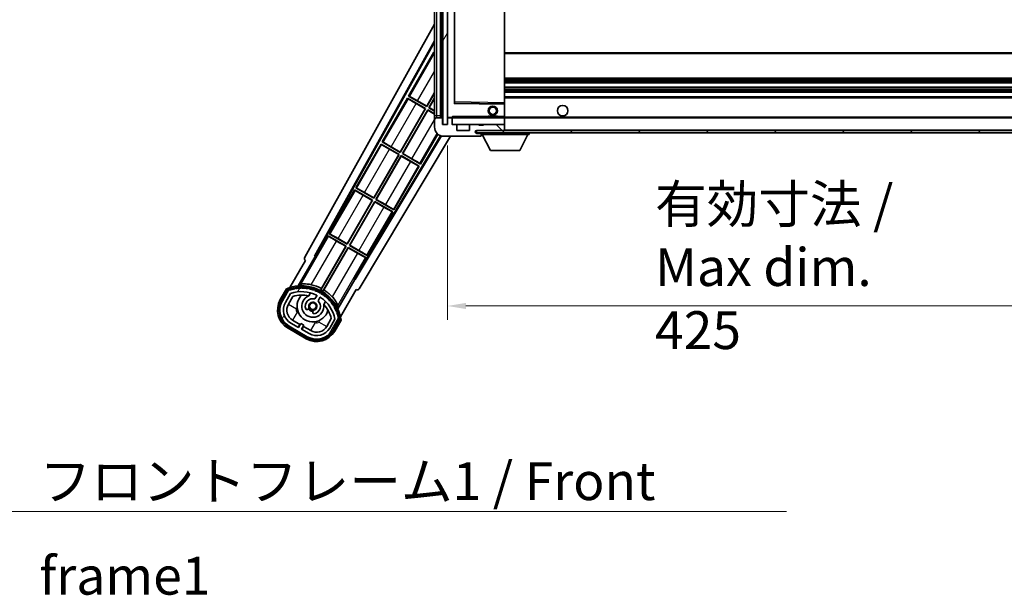
# Model space of a CAD drawing. Units: millimetres. Extents: x 87 to 13256, y 48 to 1875.
# Drawn here: x 3698 to 4121, y 1130 to 1377 of the extents above; entities that cross this region are included whole.
import ezdxf

# ---------------------------------------------------------------- set-up
doc = ezdxf.new("R2010")
doc.units = ezdxf.units.MM
doc.header["$LTSCALE"] = 6
doc.layers.get('Defpoints').update_dxf_attribs({"lineweight": 25})
for name, color, linetype, lineweight in [('Dimension (ISO)', 7, 'Continuous', 18), ('Dimension (ISO) @ 1', 7, 'Continuous', 18), ('Hatch (ISO)', 1, 'Continuous', 18), ('Symbol (ISO)', 7, 'Continuous', 18), ('Visible (ISO)', 7, 'Continuous', 35), ('Visible Narrow (ISO)', 7, 'Continuous', 25)]:
    doc.layers.add(name, color=color, linetype=linetype, lineweight=lineweight)
doc.styles.add('Note Text (TK)', font='txt')
doc.dimstyles.new('Default - Method 1b (TK)', dxfattribs={"dimscale": 6, "dimtxt": 2.5, "dimasz": 2.5, "dimexe": 1, "dimexo": 1.5, "dimgap": 1, "dimtad": 1, "dimtoh": 1, "dimrnd": 1e-08, "dimdsep": 46, "dimtxsty": 'Note Text (TK)', "dimcen": 0.09, "dimdle": 5, "dimclrd": 100, "dimclre": 100, "dimclrt": 7, "dimadec": 1, "dimazin": 1, "dimtfac": 1, "dimtmove": 0, "dimatfit": 3, "dimfxl": 1, "dimtolj": 1, "dimlwd": -1, "dimlwe": -1, "dimarcsym": 0})
doc.dimstyles.new('Default - Method 1b (TK)$7', dxfattribs={"dimscale": 6, "dimtxt": 2.5, "dimasz": 2.5, "dimexe": 1, "dimexo": 1.5, "dimgap": 1, "dimtad": 1, "dimtoh": 1, "dimrnd": 1e-08, "dimdsep": 46, "dimtxsty": 'Note Text (TK)', "dimcen": 0.09, "dimdle": 5, "dimclrd": 100, "dimclre": 100, "dimclrt": 7, "dimadec": 1, "dimazin": 1, "dimtfac": 1, "dimtmove": 0, "dimatfit": 3, "dimfxl": 1, "dimtolj": 1, "dimlwd": -1, "dimlwe": -1, "dimarcsym": 0})
pattern_1 = [(135.0002, (2348.75, -4), (-14.59286, -14.59297), [])]
pattern_2 = [(60, (2348.75, -4), (-17.8726, 10.31876), [])]

# ---------------------------------------------------------------- blocks, each defined once
blk = doc.blocks.new('*D285')
at = {"layer": 'Defpoints', "color": 0}
for p in [(3881.45, 1331.72), (4306.45, 1331.82), (4306.45, 1253.82)]:
    blk.add_point(p, dxfattribs=at)
at = {"layer": 'Dimension (ISO)', "color": 100}
for p, q in [((3881.45, 1322.72), (3881.45, 1247.82)), ((4306.45, 1322.82), (4306.45, 1247.82)), ((3889.45, 1253.82), (4298.45, 1253.82))]:
    blk.add_line(p, q, dxfattribs=at)
for points in [[(3889.45, 1255.15), (3889.45, 1252.49), (3881.45, 1253.82)], [(4298.45, 1255.15), (4298.45, 1252.49), (4306.45, 1253.82)]]:
    blk.add_solid(points, dxfattribs=at)
at = {"layer": 'Dimension (ISO)', "color": 7, "insert": (3970.6, 1270.53), "char_height": 8, "attachment_point": 4, "style": 'Note Text (TK)'}
blk.add_mtext('\\A1;\\fＭＳ Ｐゴシック|b0|i0;\\H16.2500;有効寸法 / Max dim. 425', dxfattribs=at)

msp = doc.modelspace()

# ---------------------------------------------------------------- hatches: boundary and pattern name
at = {"layer": 'Hatch (ISO)'}
h = msp.add_hatch(dxfattribs=at)
h.set_pattern_fill('ANSI31', color=256, scale=165.1, angle=14.999978, style=0)
h.set_pattern_definition(pattern_2)
h.paths.add_polyline_path([(3881.4512, 1498.7205), (3879.4512, 1498.7205), (3879.4512, 1331.7205), (3881.4512, 1331.7205)])
h = msp.add_hatch(dxfattribs=at)
h.set_pattern_fill('ANSI31', color=256, scale=165.1, angle=90.00021, style=0)
h.set_pattern_definition(pattern_1)
edge = h.paths.add_edge_path()
edge.add_ellipse((3883.2512, 1334.4205), major_axis=(0.3, 0), ratio=1, start_angle=0, end_angle=90)
edge.add_line((3883.2512, 1334.7205), (3881.8512, 1334.7205))
edge.add_ellipse((3881.8512, 1334.4205), major_axis=(0, 0.3), ratio=1, start_angle=0, end_angle=90)
edge.add_line((3881.5512, 1334.4205), (3881.5512, 1331.7205))
edge.add_line((3881.5512, 1331.7205), (3881.4512, 1331.7205))
edge.add_line((3881.4512, 1331.7205), (3879.4512, 1331.7205))
edge.add_line((3879.4512, 1331.7205), (3879.3512, 1331.7205))
edge.add_line((3879.3512, 1331.7205), (3879.3512, 1334.4205))
edge.add_ellipse((3879.0512, 1334.4205), major_axis=(0.3, 0), ratio=1, start_angle=0, end_angle=90)
edge.add_line((3879.0512, 1334.7205), (3876.9512, 1334.7205))
edge.add_ellipse((3876.9512, 1333.7205), major_axis=(0, 1), ratio=1, start_angle=0, end_angle=90)
edge.add_line((3875.9512, 1333.7205), (3875.9512, 1330.7205))
edge.add_ellipse((3879.9512, 1330.7205), major_axis=(-4, 0), ratio=1, start_angle=0, end_angle=90)
edge.add_line((3879.9512, 1326.7205), (3895.6512, 1326.7205))
edge.add_ellipse((3895.6512, 1327.0205), major_axis=(0, -0.3), ratio=1, start_angle=0, end_angle=90)
edge.add_line((3895.9512, 1327.0205), (3895.9512, 1327.4705))
edge.add_ellipse((3895.4512, 1327.4705), major_axis=(0.5, 0), ratio=1, start_angle=0, end_angle=90)
edge.add_line((3895.4512, 1327.9705), (3894.0762, 1327.9705))
edge.add_ellipse((3894.0762, 1328.5955), major_axis=(0, -0.625), ratio=1, start_angle=191.536959, end_angle=360, ccw=False)
edge.add_ellipse((3894.0762, 1328.5955), major_axis=(-0.125, 0.6124), ratio=1, start_angle=348.463041, end_angle=360, ccw=False)
edge.add_line((3894.0762, 1329.2205), (3905.6512, 1329.2205))
edge.add_ellipse((3905.6512, 1329.5205), major_axis=(0, -0.3), ratio=1, start_angle=0, end_angle=90)
edge.add_line((3905.9512, 1329.5205), (3905.9512, 1331.4205))
edge.add_ellipse((3905.6512, 1331.4205), major_axis=(0.3, 0), ratio=1, start_angle=0, end_angle=90)
edge.add_line((3905.6512, 1331.7205), (3896.9512, 1331.7205))
edge.add_line((3896.9512, 1331.7205), (3896.9512, 1331.5205))
edge.add_line((3896.9512, 1331.5205), (3894.9512, 1331.5205))
edge.add_line((3894.9512, 1331.5205), (3894.9512, 1331.7205))
edge.add_line((3894.9512, 1331.7205), (3891.2512, 1331.7205))
edge.add_ellipse((3891.2512, 1331.4205), major_axis=(0, 0.3), ratio=1, start_angle=0, end_angle=90)
edge.add_line((3890.9512, 1331.4205), (3890.9512, 1329.2205))
edge.add_line((3890.9512, 1329.2205), (3885.5512, 1329.2205))
edge.add_line((3885.5512, 1329.2205), (3885.5512, 1331.4205))
edge.add_ellipse((3885.2512, 1331.4205), major_axis=(0.3, 0), ratio=1, start_angle=0, end_angle=90)
edge.add_line((3885.2512, 1331.7205), (3883.5512, 1331.7205))
edge.add_line((3883.5512, 1331.7205), (3883.5512, 1334.4205))
h = msp.add_hatch(dxfattribs=at)
h.set_pattern_fill('ANSI31', color=256, scale=165.1, angle=90.00021, style=0)
h.set_pattern_definition(pattern_1)
edge = h.paths.add_edge_path()
edge.add_line((4308.4512, 1333.9705), (4313.4512, 1333.9705))
edge.add_ellipse((4313.4512, 1333.4705), major_axis=(0, 0.5), ratio=1, start_angle=270, end_angle=360, ccw=False)
edge.add_line((4313.9512, 1333.4705), (4313.9512, 1329.7205))
edge.add_ellipse((4313.4512, 1329.7205), major_axis=(0.5, 0), ratio=1, start_angle=270, end_angle=360, ccw=False)
edge.add_line((4313.4512, 1329.2205), (4312.9512, 1329.2205))
edge.add_line((4312.9512, 1329.2205), (4306.3512, 1329.2205))
edge.add_line((4306.3512, 1329.2205), (4299.8512, 1329.2205))
edge.add_line((4299.8512, 1329.2205), (4293.9512, 1329.2205))
edge.add_line((4293.9512, 1329.2205), (3905.6512, 1329.2205))
edge.add_line((3905.6512, 1329.2205), (3894.0762, 1329.2205))
edge.add_line((3894.0762, 1329.2205), (3893.9512, 1329.2205))
edge.add_line((3893.9512, 1329.2205), (3893.9512, 1329.2079))
edge.add_line((3893.9512, 1329.2079), (3893.9512, 1328.2205))
edge.add_line((3893.9512, 1328.2205), (4313.4512, 1328.2205))
edge.add_ellipse((4313.4512, 1329.7205), major_axis=(0, -1.5), ratio=1, start_angle=0, end_angle=90)
edge.add_line((4314.9512, 1329.7205), (4314.9512, 1333.4705))
edge.add_ellipse((4313.4512, 1333.4705), major_axis=(1.5, 0), ratio=1, start_angle=0, end_angle=90)
edge.add_line((4313.4512, 1334.9705), (4308.4512, 1334.9705))
edge.add_line((4308.4512, 1334.9705), (4308.4512, 1333.9705))
h = msp.add_hatch(dxfattribs=at)
h.set_pattern_fill('ANSI31', color=256, scale=165.1, angle=14.999978, style=0)
h.set_pattern_definition(pattern_2)
edge = h.paths.add_edge_path()
edge.add_ellipse((3813.462, 1260.5161), major_axis=(0.2167, 0.0771), ratio=1, start_angle=0, end_angle=138.033033)
edge.add_line((3813.2494, 1260.6036), (3810.6259, 1256.0597))
edge.add_ellipse((3817.5541, 1252.0597), major_axis=(-6.9282, 4), ratio=1, start_angle=0, end_angle=90)
edge.add_line((3813.5541, 1245.1314), (3821.3483, 1240.6314))
edge.add_ellipse((3825.3483, 1247.5597), major_axis=(-4, -6.9282), ratio=1, start_angle=0, end_angle=90)
edge.add_line((3832.2765, 1243.5597), (3834.9, 1248.1036))
edge.add_ellipse((3834.7178, 1248.244), major_axis=(0.1822, -0.1404), ratio=1, start_angle=0, end_angle=138.033033)
edge.add_ellipse((3818.9412, 1245.4622), major_axis=(15.7351, 3.0081), ratio=1, start_angle=0, end_angle=8.354789)
edge.add_ellipse((3833.9951, 1250.9414), major_axis=(0.0771, -0.2167), ratio=1, start_angle=0, end_angle=180.822606)
edge.add_ellipse((3818.9412, 1245.4622), major_axis=(14.9737, 5.6947), ratio=1, start_angle=0, end_angle=8.354789)
edge.add_ellipse((3832.8149, 1253.4722), major_axis=(0.1136, -0.2), ratio=1, start_angle=0, end_angle=180.822606)
edge.add_ellipse((3818.9412, 1245.4622), major_axis=(13.7573, 8.2084), ratio=1, start_angle=0, end_angle=8.354789)
edge.add_ellipse((3831.2132, 1255.7597), major_axis=(0.1466, -0.1772), ratio=1, start_angle=0, end_angle=180.822606)
edge.add_ellipse((3818.9412, 1245.4622), major_axis=(12.1229, 10.4726), ratio=1, start_angle=0, end_angle=8.354789)
edge.add_ellipse((3829.2387, 1257.7342), major_axis=(0.1751, -0.1491), ratio=1, start_angle=0, end_angle=180.822606)
edge.add_ellipse((3818.9412, 1245.4622), major_axis=(10.1202, 12.4186), ratio=1, start_angle=0, end_angle=8.354789)
edge.add_ellipse((3826.9512, 1259.3359), major_axis=(0.1984, -0.1164), ratio=1, start_angle=0, end_angle=180.822606)
edge.add_ellipse((3818.9412, 1245.4622), major_axis=(7.81, 13.9873), ratio=1, start_angle=0, end_angle=8.354789)
edge.add_ellipse((3824.4204, 1260.5161), major_axis=(0.2156, -0.0802), ratio=1, start_angle=0, end_angle=180.822606)
edge.add_ellipse((3818.9412, 1245.4622), major_axis=(5.2625, 15.131), ratio=1, start_angle=0, end_angle=8.354789)
edge.add_ellipse((3821.723, 1261.2388), major_axis=(0.2262, -0.0416), ratio=1, start_angle=0, end_angle=180.822606)
edge.add_ellipse((3818.9412, 1245.4622), major_axis=(2.5551, 15.8149), ratio=1, start_angle=0, end_angle=8.354789)
edge.add_ellipse((3818.9412, 1261.4822), major_axis=(0.23, -0.0017), ratio=1, start_angle=0, end_angle=180.822606)
edge.add_ellipse((3818.9412, 1245.4622), major_axis=(-0.23, 16.0183), ratio=1, start_angle=0, end_angle=8.354789)
edge.add_ellipse((3816.1594, 1261.2388), major_axis=(0.2268, 0.0383), ratio=1, start_angle=0, end_angle=180.822606)
edge.add_ellipse((3818.9412, 1245.4622), major_axis=(-3.0081, 15.7351), ratio=1, start_angle=0, end_angle=8.354789)
edge = h.paths.add_edge_path(flags=0)
edge.add_line((3833.2064, 1248.1703), (3830.9775, 1244.3097))
edge.add_ellipse((3825.3483, 1247.5597), major_axis=(5.6292, -3.25), ratio=1, start_angle=270, end_angle=360, ccw=False)
edge.add_line((3822.0983, 1241.9305), (3818.8507, 1243.8055))
edge.add_line((3818.8507, 1243.8055), (3819.8507, 1245.5375))
edge.add_line((3819.8507, 1245.5375), (3818.5517, 1246.2875))
edge.add_line((3818.5517, 1246.2875), (3817.5517, 1244.5555))
edge.add_line((3817.5517, 1244.5555), (3814.3041, 1246.4305))
edge.add_ellipse((3817.5541, 1252.0597), major_axis=(-3.25, -5.6292), ratio=1, start_angle=270, end_angle=360, ccw=False)
edge.add_line((3811.9249, 1255.3097), (3814.1539, 1259.1703))
edge.add_ellipse((3818.9412, 1245.4622), major_axis=(-4.7873, 13.7081), ratio=1, start_angle=314.767469, end_angle=360, ccw=False)
edge.add_ellipse((3825.1926, 1258.29), major_axis=(0.1095, 0.2247), ratio=1, start_angle=265.981585, end_angle=360, ccw=False)
edge.add_line((3825.4091, 1258.165), (3824.6328, 1256.8204))
edge.add_ellipse((3823.7012, 1253.7068), major_axis=(0.9316, 3.1136), ratio=1, start_angle=0, end_angle=126.181955)
edge.add_ellipse((3821.1093, 1252.7877), major_axis=(-0.4712, -0.1671), ratio=1, start_angle=0, end_angle=100.475682)
edge.add_line((3821.3593, 1252.3547), (3821.8014, 1252.6099))
edge.add_ellipse((3821.5514, 1253.0429), major_axis=(0.25, -0.433), ratio=1, start_angle=0, end_angle=77.160412)
edge.add_ellipse((3823.7012, 1253.7068), major_axis=(-1.6721, -0.5163), ratio=1, start_angle=85.679177, end_angle=360, ccw=False)
edge.add_ellipse((3824.2012, 1251.513), major_axis=(-0.1111, 0.4875), ratio=1, start_angle=0, end_angle=77.160412)
edge.add_line((3823.7012, 1251.513), (3823.7012, 1251.0026))
edge.add_ellipse((3824.2012, 1251.0026), major_axis=(-0.5, 0), ratio=1, start_angle=0, end_angle=100.475682)
edge.add_ellipse((3823.7012, 1253.7068), major_axis=(0.5909, -3.1958), ratio=1, start_angle=0, end_angle=126.181955)
edge.add_line((3825.9319, 1256.0704), (3826.7082, 1257.415))
edge.add_ellipse((3826.9247, 1257.29), major_axis=(-0.2165, 0.125), ratio=1, start_angle=265.981585, end_angle=360, ccw=False)
edge.add_ellipse((3818.9412, 1245.4622), major_axis=(8.1233, 12.035), ratio=1, start_angle=314.767469, end_angle=360, ccw=False)

# ---------------------------------------------------------------- linework, layer by layer
at = {"layer": 'Visible (ISO)'}
for p, q in [((3879.4512, 1498.7205), (3879.4512, 1331.7205)), ((3881.4512, 1331.7205), (3881.4512, 1498.7205)), ((3875.9512, 1494.7205), (3875.9512, 1335.7205)), ((3878.4512, 1334.7205), (3878.4512, 1495.7205)), ((3878.7512, 1495.7205), (3878.7512, 1334.7205)), ((3881.5512, 1495.6205), (3881.5512, 1334.8205)), ((3884.5512, 1341.0689), (3884.5512, 1489.3721)), ((3905.9512, 1341.1222), (3905.9512, 1489.3188)), ((3820.2363, 1274.7369), (3875.9512, 1374.9246)), ((3824.4926, 1275.1892), (3875.9512, 1367.7231)), ((3824.9067, 1275.3037), (3875.9512, 1367.0931)), ((3875.724, 1362.8128), (3864.849, 1343.9768)), ((3875.724, 1362.8128), (3875.9512, 1362.6816)), ((3875.9512, 1362.6133), (3875.724, 1362.8128)), ((3905.9512, 1362.2205), (4306.4512, 1362.2205)), ((3905.9512, 1351.7205), (4301.9512, 1351.7205)), ((3905.9512, 1349.6753), (4306.4512, 1349.6753)), ((3872.5953, 1339.6556), (3875.9512, 1345.4682)), ((3875.9512, 1345.2064), (3872.6432, 1339.4768)), ((3905.9512, 1347.7658), (4306.4512, 1347.7658)), ((3905.9512, 1345.7205), (4306.4512, 1345.7205)), ((3864.349, 1343.1108), (3853.474, 1324.2747)), ((3864.349, 1343.1108), (3872.1432, 1338.6108)), ((3864.607, 1342.8842), (3864.349, 1343.1108)), ((3864.849, 1343.9768), (3865.1742, 1343.8666)), ((3872.6432, 1339.4768), (3864.849, 1343.9768)), ((3871.9644, 1338.5628), (3868.026, 1340.8366)), ((3868.6569, 1341.9294), (3872.5953, 1339.6556)), ((3873.5092, 1338.9768), (3875.9512, 1343.2064)), ((3875.9512, 1342.9446), (3873.688, 1339.0247)), ((3905.8528, 1340.6221), (3884.6496, 1340.9689)), ((3905.9512, 1343.7205), (4306.4512, 1343.7205)), ((3905.9512, 1340.5221), (3905.9512, 1341.1222)), ((3905.9512, 1335.2205), (3905.9512, 1340.5221)), ((3861.2203, 1319.9535), (3871.9644, 1338.5628)), ((3872.1432, 1338.6108), (3861.2682, 1319.7747)), ((3862.1342, 1319.2747), (3873.0092, 1338.1108)), ((3873.0571, 1337.9319), (3862.313, 1319.3226)), ((3871.9644, 1338.5628), (3872.1432, 1338.6108)), ((3872.5953, 1339.6556), (3872.6432, 1339.4768)), ((3873.0092, 1338.1108), (3875.9512, 1336.4122)), ((3873.0571, 1337.9319), (3873.0092, 1338.1108)), ((3875.9512, 1336.261), (3873.0571, 1337.9319)), ((3873.688, 1339.0247), (3873.5092, 1338.9768)), ((3875.9512, 1337.5669), (3873.5092, 1338.9768)), ((3873.688, 1339.0247), (3875.9512, 1337.7181)), ((3875.9512, 1335.7205), (3875.9512, 1333.7205)), ((3875.9512, 1333.7205), (3875.9512, 1330.7205)), ((3879.0512, 1334.7205), (3876.9512, 1334.7205)), ((3879.3512, 1331.7205), (3879.3512, 1334.4205)), ((3881.5512, 1331.7205), (3879.3512, 1331.7205)), ((3879.4512, 1331.7205), (3881.4512, 1331.7205)), ((3881.5512, 1334.4205), (3881.5512, 1331.7205)), ((3881.6512, 1334.7205), (3881.8512, 1334.7205)), ((3883.2512, 1334.7205), (3881.8512, 1334.7205)), ((3883.2512, 1334.7205), (3883.5512, 1334.7205)), ((3883.5512, 1334.8888), (3883.5512, 1334.6205)), ((3883.5512, 1334.6205), (3883.5512, 1334.4205)), ((3883.5512, 1331.7205), (3883.5512, 1334.4205)), ((3885.2512, 1331.7205), (3883.5512, 1331.7205)), ((3905.8512, 1334.7205), (3883.6512, 1334.7205)), ((3885.2512, 1331.7205), (3891.2512, 1331.7205)), ((3885.5512, 1329.2205), (3885.5512, 1331.4205)), ((3890.9512, 1331.4205), (3890.9512, 1329.2205)), ((3894.9512, 1331.7205), (3891.2512, 1331.7205)), ((3894.9512, 1331.5205), (3894.9512, 1331.7205)), ((3894.9512, 1331.7205), (3896.9512, 1331.7205)), ((3896.9512, 1331.5205), (3894.9512, 1331.5205)), ((3905.6512, 1331.7205), (3896.9512, 1331.7205)), ((3896.9512, 1331.7205), (3896.9512, 1331.5205)), ((3898.9512, 1335.4205), (3902.9512, 1335.4205)), ((3898.9512, 1334.7205), (3898.9512, 1335.4205)), ((3902.9512, 1334.7205), (3902.9512, 1335.4205)), ((3905.6512, 1331.7205), (3905.8512, 1331.7205)), ((3905.9512, 1334.6205), (3905.9512, 1335.2205)), ((3905.9512, 1334.7205), (4293.9512, 1334.7205)), ((3905.9512, 1331.8205), (3905.9512, 1334.6205)), ((3905.9512, 1331.4205), (3905.9512, 1331.8205)), ((3905.9512, 1329.5205), (3905.9512, 1331.4205)), ((3869.9284, 1314.7747), (3877.3704, 1327.6645)), ((3890.9512, 1329.2205), (3885.5512, 1329.2205)), ((4313.4512, 1329.2205), (3893.9512, 1329.2205)), ((3893.9512, 1329.2205), (3893.9512, 1328.2205)), ((3893.9512, 1328.2205), (4313.4512, 1328.2205)), ((3894.0762, 1329.2205), (3905.6512, 1329.2205)), ((3895.4512, 1327.9705), (3894.0762, 1327.9705)), ((3895.9512, 1327.9705), (3895.4512, 1327.9705)), ((3895.9512, 1328.2205), (3895.9512, 1327.5205)), ((3895.9512, 1327.4705), (3895.9512, 1327.5205)), ((3895.9512, 1327.5205), (3916.5512, 1327.5205)), ((3895.9512, 1327.0205), (3895.9512, 1327.4705)), ((3900.0012, 1320.6205), (3896.4512, 1327.5205)), ((3905.9512, 1329.3205), (3905.9512, 1329.5205)), ((3912.5012, 1320.6205), (3916.0512, 1327.5205)), ((3916.5512, 1328.2205), (3916.5512, 1327.5205)), ((3878.5869, 1326.9604), (3841.802, 1265.5492)), ((3878.8866, 1326.8648), (3841.9098, 1265.1333)), ((3852.974, 1323.4087), (3842.099, 1304.5726)), ((3882.88, 1326.7205), (3843.6463, 1261.2211)), ((3852.974, 1323.4087), (3860.7682, 1318.9087)), ((3853.232, 1323.1821), (3852.974, 1323.4087)), ((3853.474, 1324.2747), (3853.7992, 1324.1645)), ((3861.2682, 1319.7747), (3853.474, 1324.2747)), ((3879.9512, 1326.7205), (3895.6512, 1326.7205)), ((3895.7012, 1326.7205), (3895.6512, 1326.7205)), ((3895.9512, 1327.0205), (3895.9512, 1326.9705)), ((3849.8453, 1300.2515), (3860.5894, 1318.8608)), ((3860.7682, 1318.9087), (3849.8932, 1300.0726)), ((3860.5894, 1318.8608), (3856.651, 1321.1346)), ((3857.2819, 1322.2273), (3861.2203, 1319.9535)), ((3860.5894, 1318.8608), (3860.7682, 1318.9087)), ((3861.2203, 1319.9535), (3861.2682, 1319.7747)), ((3862.313, 1319.3226), (3862.1342, 1319.2747)), ((3869.9284, 1314.7747), (3862.1342, 1319.2747)), ((3862.313, 1319.3226), (3866.2514, 1317.0488)), ((3900.0012, 1320.6205), (3912.5012, 1320.6205)), ((3850.7592, 1299.5726), (3861.6342, 1318.4087)), ((3861.6821, 1318.2298), (3850.938, 1299.6205)), ((3861.6342, 1318.4087), (3869.4284, 1313.9087)), ((3861.6821, 1318.2298), (3861.6342, 1318.4087)), ((3865.6205, 1315.956), (3861.6821, 1318.2298)), ((3869.6704, 1315.0012), (3869.9284, 1314.7747)), ((3858.5534, 1295.0726), (3869.4284, 1313.9087)), ((3869.4284, 1313.9087), (3869.1033, 1314.0188)), ((3841.599, 1303.7066), (3830.724, 1284.8705)), ((3841.599, 1303.7066), (3849.3932, 1299.2066)), ((3841.857, 1303.4801), (3841.599, 1303.7066)), ((3842.099, 1304.5726), (3842.4242, 1304.4624)), ((3849.8932, 1300.0726), (3842.099, 1304.5726)), ((3845.9069, 1302.5252), (3849.8453, 1300.2515)), ((3838.4703, 1280.5494), (3849.2144, 1299.1587)), ((3849.3932, 1299.2066), (3838.5182, 1280.3705)), ((3839.3842, 1279.8705), (3850.2592, 1298.7066)), ((3850.3071, 1298.5278), (3839.563, 1279.9185)), ((3849.2144, 1299.1587), (3845.276, 1301.4325)), ((3849.2144, 1299.1587), (3849.3932, 1299.2066)), ((3849.8453, 1300.2515), (3849.8932, 1300.0726)), ((3850.2592, 1298.7066), (3858.0534, 1294.2066)), ((3850.3071, 1298.5278), (3850.2592, 1298.7066)), ((3854.2455, 1296.254), (3850.3071, 1298.5278)), ((3850.938, 1299.6205), (3850.7592, 1299.5726)), ((3858.5534, 1295.0726), (3850.7592, 1299.5726)), ((3850.938, 1299.6205), (3854.8764, 1297.3467)), ((3847.1784, 1275.3705), (3858.0534, 1294.2066)), ((3858.0534, 1294.2066), (3857.7283, 1294.3168)), ((3858.2954, 1295.2992), (3858.5534, 1295.0726)), ((3830.224, 1284.0045), (3825.1271, 1275.1764)), ((3830.224, 1284.0045), (3838.0182, 1279.5045)), ((3830.482, 1283.778), (3830.224, 1284.0045)), ((3830.724, 1284.8705), (3831.0492, 1284.7604)), ((3838.5182, 1280.3705), (3830.724, 1284.8705)), ((3837.8394, 1279.4566), (3833.901, 1281.7304)), ((3834.5319, 1282.8232), (3838.4703, 1280.5494)), ((3838.0182, 1279.5045), (3827.1677, 1260.7109)), ((3827.3805, 1261.3413), (3837.8394, 1279.4566)), ((3828.0337, 1260.2109), (3838.8842, 1279.0045)), ((3838.9321, 1278.8257), (3828.4732, 1260.7104)), ((3837.8394, 1279.4566), (3838.0182, 1279.5045)), ((3838.4703, 1280.5494), (3838.5182, 1280.3705)), ((3838.8842, 1279.0045), (3846.6784, 1274.5045)), ((3838.9321, 1278.8257), (3838.8842, 1279.0045)), ((3842.8705, 1276.5519), (3838.9321, 1278.8257)), ((3839.563, 1279.9185), (3839.3842, 1279.8705)), ((3847.1784, 1275.3705), (3839.3842, 1279.8705)), ((3839.563, 1279.9185), (3843.5014, 1277.6447)), ((3820.6259, 1273.3802), (3813.8915, 1261.7158)), ((3817.4043, 1262.4127), (3824.7088, 1275.0644)), ((3820.6259, 1273.3802), (3820.6088, 1273.39)), ((3824.4926, 1275.1892), (3824.9067, 1275.3037)), ((3824.7088, 1275.0644), (3824.4926, 1275.1892)), ((3825.1271, 1275.1764), (3824.7088, 1275.0644)), ((3825.1271, 1275.1764), (3824.9067, 1275.3037)), ((3841.5815, 1265.6764), (3846.6784, 1274.5045)), ((3846.6784, 1274.5045), (3846.3533, 1274.6147)), ((3846.9204, 1275.5971), (3847.1784, 1275.3705)), ((3841.6936, 1265.2581), (3834.3892, 1252.6065)), ((3841.6936, 1265.2581), (3841.5815, 1265.6764)), ((3841.802, 1265.5492), (3841.5815, 1265.6764)), ((3841.9098, 1265.1333), (3841.6936, 1265.2581)), ((3841.9098, 1265.1333), (3841.802, 1265.5492)), ((3812.4323, 1261.1884), (3809.7599, 1256.5597)), ((3810.4527, 1256.1597), (3813.0705, 1260.6939)), ((3813.2494, 1260.6036), (3810.6259, 1256.0597)), ((3835.5421, 1249.2158), (3842.2765, 1260.8802)), ((3842.2936, 1260.8703), (3842.2765, 1260.8802)), ((3811.9249, 1255.3097), (3814.1539, 1259.1703)), ((3813.224, 1254.5597), (3815.1657, 1257.9228)), ((3821.9277, 1258.135), (3822.7073, 1259.4853)), ((3825.4091, 1258.165), (3824.6328, 1256.8204)), ((3825.9319, 1256.0704), (3826.7082, 1257.415)), ((3829.2025, 1255.7353), (3828.4229, 1254.385)), ((3821.3593, 1252.3547), (3821.8014, 1252.6099)), ((3823.7012, 1251.513), (3823.7012, 1251.0026)), ((3818.1718, 1245.9295), (3815.0541, 1247.7295)), ((3831.6201, 1248.4228), (3829.6784, 1245.0597)), ((3833.2064, 1248.1703), (3830.9775, 1244.3097)), ((3832.2765, 1243.5597), (3834.9, 1248.1036)), ((3835.0676, 1247.9939), (3832.4497, 1243.4597)), ((3833.1425, 1243.0597), (3835.815, 1247.6884)), ((3813.0541, 1244.2654), (3820.8483, 1239.7654)), ((3821.2483, 1240.4582), (3813.4541, 1244.9582)), ((3813.5541, 1245.1314), (3821.3483, 1240.6314)), ((3817.5517, 1244.5555), (3814.3041, 1246.4305)), ((3817.4218, 1244.6305), (3818.1718, 1245.9295)), ((3818.5517, 1246.2875), (3817.5517, 1244.5555)), ((3818.1718, 1245.9295), (3818.3017, 1245.8545)), ((3819.8507, 1245.5375), (3818.5517, 1246.2875)), ((3818.8507, 1243.8055), (3819.8507, 1245.5375)), ((3822.0983, 1241.9305), (3818.8507, 1243.8055)), ((3819.7306, 1245.0295), (3818.9806, 1243.7305)), ((3819.6007, 1245.1045), (3819.7306, 1245.0295)), ((3822.8483, 1243.2295), (3819.7306, 1245.0295))]:
    msp.add_line(p, q, dxfattribs=at)
for centre, radius in [((3930.9512, 1337.7205), 2.25), ((3900.9512, 1337.7205), 2), ((3900.9512, 1337.7205), 1.5706), ((3823.7012, 1253.7068), 1.42)]:
    msp.add_circle(centre, radius, dxfattribs=at)
for centre, radius, start, end in [((3884.6512, 1341.0689), 0.1, 180, 269.063003), ((3905.8512, 1340.5221), 0.1, 0, 89.063003), ((3876.9512, 1333.7205), 1, 90, 180), ((3879.0512, 1334.4205), 0.3, 0, 90), ((3881.6512, 1334.8205), 0.1, 180, 270), ((3881.8512, 1334.4205), 0.3, 90, 180), ((3883.2512, 1334.4205), 0.3, 0, 90), ((3883.6512, 1334.6205), 0.1, 90, 180), ((3883.6512, 1331.8205), 0.1, 180, 270), ((3885.2512, 1331.4205), 0.3, 0, 90), ((3891.2512, 1331.4205), 0.3, 90, 180), ((3905.6512, 1331.4205), 0.3, 0, 90), ((3905.8512, 1334.6205), 0.1, 0, 90), ((3905.8512, 1331.8205), 0.1, 270, 0), ((3879.9512, 1330.7205), 4, 180, 270), ((3894.0762, 1328.5955), 0.625, 90, 270), ((3895.4512, 1327.4705), 0.5, 0, 90), ((3905.6512, 1329.5205), 0.3, 270, 0), ((3905.8512, 1329.3205), 0.1, 270, 0), ((3895.6512, 1327.0205), 0.3, 270, 0), ((3895.7012, 1326.9705), 0.25, 270, 0), ((3818.9412, 1245.4622), 17.02, 7.515889, 112.484111), ((3813.462, 1260.5161), 0.43, 47.03913, 155.572296), ((3813.462, 1260.5161), 0.23, 19.588697, 157.62173), ((3818.9412, 1245.4622), 16.02, 100.822606, 109.177394), ((3818.9412, 1245.4622), 16.22, 101.353039, 108.646961), ((3818.9412, 1245.4622), 14.52, 64.018415, 109.250946), ((3816.1594, 1261.2388), 0.43, 37.03913, 162.96087), ((3816.1594, 1261.2388), 0.23, 9.588697, 190.411303), ((3818.9412, 1245.4622), 16.02, 90.822606, 99.177394), ((3818.9412, 1245.4622), 16.22, 91.353039, 98.646961), ((3818.9412, 1261.4822), 0.43, 27.03913, 152.96087), ((3818.9412, 1261.4822), 0.23, 359.588697, 180.411303), ((3818.9412, 1245.4622), 16.02, 80.822606, 89.177394), ((3818.9412, 1245.4622), 16.22, 81.353039, 88.646961), ((3821.723, 1261.2388), 0.43, 17.03913, 142.96087), ((3821.723, 1261.2388), 0.23, 349.588697, 170.411303), ((3818.9412, 1245.4622), 16.02, 70.822606, 79.177394), ((3818.9412, 1245.4622), 16.22, 71.353039, 78.646961), ((3818.9412, 1245.4622), 17.9824, 62.010639, 76.73688), ((3824.4204, 1260.5161), 0.43, 7.03913, 132.96087), ((3824.4204, 1260.5161), 0.23, 339.588697, 160.411303), ((3818.9412, 1245.4622), 16.02, 60.822606, 69.177394), ((3818.9412, 1245.4622), 16.22, 61.353039, 68.646961), ((3826.9512, 1259.3359), 0.43, 357.03913, 122.96087), ((3826.9512, 1259.3359), 0.23, 329.588697, 150.411303), ((3818.9412, 1245.4622), 17.3262, 58.346328, 61.653672), ((3818.9412, 1245.4622), 17.9824, 43.26312, 57.989361), ((3817.5541, 1252.0597), 9, 150, 240), ((3817.5541, 1252.0597), 8.2, 150, 240), ((3817.5541, 1252.0597), 8, 150, 240), ((3818.9412, 1245.4622), 13.02, 76.73936, 106.856784), ((3823.7012, 1253.7068), 6.75, 134.970424, 345.029576), ((3823.7012, 1253.7068), 4.75, 111.477916, 8.522084), ((3823.7012, 1253.7068), 3.25, 73.342364, 199.524318), ((3818.9412, 1245.4622), 13.02, 76.584325, 76.73936), ((3823.7012, 1253.7068), 1.75, 282.839588, 197.160412), ((3823.7012, 1253.7068), 3.25, 280.475682, 46.657636), ((3825.1926, 1258.29), 0.25, 330, 64.018415), ((3826.9247, 1257.29), 0.25, 55.981585, 150), ((3818.9412, 1245.4622), 14.52, 10.749054, 55.981585), ((3818.9412, 1245.4622), 16.02, 50.822606, 59.177394), ((3818.9412, 1245.4622), 16.22, 51.353039, 58.646961), ((3829.2387, 1257.7342), 0.23, 319.588697, 140.411303), ((3829.2387, 1257.7342), 0.43, 347.03913, 112.96087), ((3818.9412, 1245.4622), 16.02, 40.822606, 49.177394), ((3818.9412, 1245.4622), 16.22, 41.353039, 48.646961), ((3831.2132, 1255.7597), 0.23, 309.588697, 130.411303), ((3831.2132, 1255.7597), 0.43, 337.03913, 102.96087), ((3818.9412, 1245.4622), 16.02, 30.822606, 39.177394), ((3818.9412, 1245.4622), 16.22, 31.353039, 38.646961), ((3817.5541, 1252.0597), 6.5, 150, 240), ((3817.5541, 1252.0597), 5, 150, 240), ((3821.1093, 1252.7877), 0.5, 199.524318, 300), ((3823.7012, 1253.7068), 2.25, 210, 270), ((3821.5514, 1253.0429), 0.5, 300, 17.160412), ((3823.7012, 1253.7068), 2, 208.876264, 271.123736), ((3824.2012, 1251.513), 0.5, 102.839588, 180), ((3818.9412, 1245.4622), 13.02, 43.26064, 43.415675), ((3818.9412, 1245.4622), 13.02, 13.143216, 43.26064), ((3832.8149, 1253.4722), 0.23, 299.588697, 120.411303), ((3832.8149, 1253.4722), 0.43, 327.03913, 92.96087), ((3818.9412, 1245.4622), 16.02, 20.822606, 29.177394), ((3818.9412, 1245.4622), 16.22, 21.353039, 28.646961), ((3833.9951, 1250.9414), 0.23, 289.588697, 110.411303), ((3833.9951, 1250.9414), 0.43, 317.03913, 82.96087), ((3824.2012, 1251.0026), 0.5, 180, 280.475682), ((3818.9412, 1245.4622), 16.02, 10.822606, 19.177394), ((3818.9412, 1245.4622), 16.22, 11.353039, 18.646961), ((3834.7178, 1248.244), 0.23, 322.37827, 100.411303), ((3834.7178, 1248.244), 0.43, 324.427704, 72.96087), ((3825.3483, 1247.5597), 9, 240, 330), ((3825.3483, 1247.5597), 8.2, 240, 330), ((3825.3483, 1247.5597), 8, 240, 330), ((3825.3483, 1247.5597), 6.5, 240, 330), ((3825.3483, 1247.5597), 5, 240, 330)]:
    msp.add_arc(centre, radius, start, end, dxfattribs=at)
for centre, major_axis, ratio, start_param, end_param in [((3868.0609, 1340.8971), (3.4641, -2), 0.01745506, 3.22885905, 4.71238898), ((3868.622, 1341.8689), (-3.4641, 2), 0.01745506, 4.71238898, 6.19591878), ((3856.6859, 1321.195), (3.4641, -2), 0.01745506, 3.22885905, 4.71238898), ((3857.247, 1322.1669), (-3.4641, 2), 0.01745506, 4.71238898, 6.19591878), ((3865.6554, 1316.0165), (3.4641, -2), 0.01745506, 4.71238898, 6.19591878), ((3866.2165, 1316.9884), (-3.4641, 2), 0.01745506, 3.22885905, 4.71238898), ((3845.3109, 1301.4929), (3.4641, -2), 0.01745506, 3.22885912, 4.71238898), ((3845.872, 1302.4648), (-3.4641, 2), 0.01745506, 4.71238898, 6.19591878), ((3854.2804, 1296.3144), (3.4641, -2), 0.01745506, 4.71238898, 6.19591884), ((3854.8415, 1297.2863), (-3.4641, 2), 0.01745506, 3.22885905, 4.71238898), ((3833.9359, 1281.7909), (3.4641, -2), 0.01745506, 3.22885912, 4.71238898), ((3834.497, 1282.7627), (-3.4641, 2), 0.01745506, 4.71238898, 6.19591878), ((3842.9054, 1276.6124), (3.4641, -2), 0.01745506, 4.71238898, 6.19591884), ((3843.4665, 1277.5842), (-3.4641, 2), 0.01745506, 3.22885905, 4.71238898), ((3821.1172, 1274.2556), (-0.971, -0.2686), 0.99255093, 5.50956512, 7.0568055), ((3842.789, 1261.7434), (0.2529, -0.9752), 0.99255093, 5.50956512, 7.0568055)]:
    msp.add_ellipse(centre, major_axis=major_axis, ratio=ratio, start_param=start_param, end_param=end_param, dxfattribs=at)
for points, degree in [([(3883.5512, 1334.8888), (3883.5512, 1334.9992), (3883.6061, 1335.1197), (3883.6512, 1335.2205)], 3), ([(3817.4043, 1262.4127), (3817.9686, 1262.7734), (3818.5556, 1263.1209)], 2), ([(3834.4269, 1253.9576), (3834.4194, 1253.2755), (3834.3892, 1252.6065)], 2)]:
    msp.add_open_spline(points, degree=degree, dxfattribs=at)
for points, knots in [([(3812.7797, 1260.7902), (3812.779, 1260.791), (3812.7782, 1260.7918), (3812.7525, 1260.8215), (3812.7275, 1260.8503), (3812.6785, 1260.9066), (3812.6547, 1260.9339), (3812.5915, 1261.0064), (3812.5548, 1261.0485), (3812.4948, 1261.1171), (3812.4715, 1261.1437), (3812.4403, 1261.1793), (3812.4323, 1261.1884), (3812.4323, 1261.1884)], [-0.0809227639, -0.0809227639, -0.0809227639, -0.0809227639, -0.0805886357, -0.0805886357, -0.0691479127, -0.0691479127, -0.0577655589, -0.0577655589, -0.0376220805, -0.0376220805, -0.0185556094, -0.0185556094, 0, 0, 0, 0]), ([(3823.0668, 1262.9649), (3823.0318, 1262.9732), (3822.9969, 1262.9813), (3822.4293, 1263.1102), (3821.8571, 1263.2027), (3820.7864, 1263.3066), (3820.2879, 1263.3192), (3819.4922, 1263.2975), (3819.1342, 1263.2625), (3818.7253, 1263.1877), (3818.611, 1263.1537), (3818.5556, 1263.1209)], [1.827842345, 1.827842345, 1.827842345, 1.827842345, 1.838537513, 1.838537513, 2.002515666, 2.002515666, 2.16649382, 2.16649382, 2.326192712, 2.326192712, 2.433178119, 2.433178119, 2.433178119, 2.433178119]), ([(3834.4269, 1253.9576), (3834.4276, 1254.022), (3834.3998, 1254.138), (3834.2602, 1254.5295), (3834.1115, 1254.857), (3833.7325, 1255.557), (3833.4723, 1255.9824), (3832.8469, 1256.8577), (3832.4808, 1257.307), (3832.0853, 1257.734), (3832.0609, 1257.7602), (3832.0362, 1257.7864)], [0.052713484, 0.052713484, 0.052713484, 0.052713484, 0.159698892, 0.159698892, 0.319397783, 0.319397783, 0.483375937, 0.483375937, 0.647354091, 0.647354091, 0.658049259, 0.658049259, 0.658049259, 0.658049259]), ([(3835.815, 1247.6884), (3835.815, 1247.6884), (3835.8031, 1247.6908), (3835.7566, 1247.7), (3835.7219, 1247.7069), (3835.6326, 1247.7245), (3835.5777, 1247.7353), (3835.4833, 1247.7538), (3835.4477, 1247.7608), (3835.3746, 1247.775), (3835.3372, 1247.7823), (3835.2985, 1247.7897), (3835.2975, 1247.7899), (3835.2964, 1247.7902)], [-0.0807455701, -0.0807455701, -0.0807455701, -0.0807455701, -0.0621538264, -0.0621538264, -0.0430502261, -0.0430502261, -0.0228675214, -0.0228675214, -0.011463002, -0.011463002, 0, 0, 0.0003347789, 0.0003347789, 0.0003347789, 0.0003347789])]:
    msp.add_open_spline(points, degree=3, knots=knots, dxfattribs=at)
for points, weights in [([(3827.1677, 1260.7109), (3827.2722, 1261.0204), (3827.3805, 1261.3413)], [10.4730504253, 10.3150278494, 10.1560171706]), ([(3828.4732, 1260.7104), (3828.2495, 1260.4562), (3828.0337, 1260.2109)], [10.1560171715, 10.3150278504, 10.4730504263])]:
    msp.add_rational_spline(points, weights, degree=2, dxfattribs=at)
at = {"layer": 'Visible Narrow (ISO)'}
for p, q in [((3876.9512, 1335.7205), (3876.9512, 1494.7205)), ((3879.0012, 1334.7205), (3879.0012, 1495.7205)), ((3881.6512, 1334.8205), (3881.6512, 1495.6205)), ((3884.4512, 1489.5689), (3884.4512, 1340.8721)), ((3884.6512, 1341.4689), (3884.6512, 1488.9721)), ((3905.8512, 1489.3188), (3905.8512, 1341.1222)), ((3875.9512, 1362.533), (3865.1742, 1343.8666)), ((3905.9512, 1362.7205), (4306.4512, 1362.7205)), ((3868.6569, 1341.9294), (3875.9512, 1354.5634)), ((3905.9512, 1351.2205), (4306.4512, 1351.2205)), ((3905.9512, 1350.6903), (4306.4512, 1350.6903)), ((3905.9512, 1350.4287), (4306.4512, 1350.4287)), ((3905.9512, 1349.7138), (4306.4512, 1349.7138)), ((3905.9512, 1347.7256), (4306.4512, 1347.7256)), ((3905.9512, 1346.9905), (4306.4512, 1346.9905)), ((3905.9512, 1346.7307), (4306.4512, 1346.7307)), ((3905.9512, 1346.2205), (4306.4512, 1346.2205)), ((3864.607, 1342.8842), (3853.7992, 1324.1645)), ((3857.2819, 1322.2273), (3868.026, 1340.8366)), ((3884.4512, 1340.8721), (3884.5512, 1341.0689)), ((3884.6496, 1340.9689), (3884.4512, 1340.8721)), ((3884.4512, 1340.8721), (3905.8512, 1340.5221)), ((3884.6512, 1341.4689), (3884.5512, 1341.4689)), ((3884.6496, 1340.9689), (3884.6512, 1341.4689)), ((3905.8512, 1341.1222), (3884.6512, 1341.4689)), ((3905.9512, 1341.1222), (3905.8512, 1341.1222)), ((3905.8512, 1341.1222), (3905.8528, 1340.6221)), ((3905.8512, 1340.5221), (3905.8528, 1340.6221)), ((3905.8512, 1340.5221), (3905.9512, 1340.5221)), ((3905.8512, 1340.5221), (3905.8512, 1335.2205)), ((3905.9512, 1343.2205), (4306.4512, 1343.2205)), ((3875.9512, 1335.7205), (3876.9512, 1335.7205)), ((3876.9512, 1334.7205), (3876.9512, 1335.7205)), ((3876.9512, 1335.7205), (3878.4512, 1335.7205)), ((3866.2514, 1317.0488), (3875.9512, 1333.8494)), ((3881.5512, 1334.8205), (3881.6512, 1334.8205)), ((3883.5512, 1334.8205), (3881.6512, 1334.8205)), ((3881.6512, 1334.8205), (3881.6512, 1334.7205)), ((3883.6512, 1334.6205), (3883.5512, 1334.6205)), ((3883.5512, 1331.8205), (3883.6512, 1331.8205)), ((3883.6512, 1334.7205), (3883.6512, 1335.2205)), ((3898.9512, 1335.2205), (3883.6512, 1335.2205)), ((3883.6512, 1334.7205), (3883.6512, 1334.6205)), ((3883.6512, 1331.8205), (3883.6512, 1334.6205)), ((3883.6512, 1334.6205), (3905.8512, 1334.6205)), ((3883.6512, 1331.8205), (3883.6512, 1331.7205)), ((3905.8512, 1331.8205), (3883.6512, 1331.8205)), ((3905.8512, 1335.2205), (3902.9512, 1335.2205)), ((3905.9512, 1335.2205), (3905.8512, 1335.2205)), ((3905.8512, 1335.2205), (3905.8512, 1334.7205)), ((3905.8512, 1334.7205), (3905.8512, 1334.6205)), ((3905.9512, 1334.6205), (3905.8512, 1334.6205)), ((3905.8512, 1334.6205), (3905.8512, 1331.8205)), ((3905.8512, 1331.7205), (3905.8512, 1331.8205)), ((3905.8512, 1331.8205), (3905.9512, 1331.8205)), ((3905.8512, 1331.7205), (3905.8512, 1331.6441)), ((3905.9512, 1335.0205), (4297.9957, 1335.0205)), ((3869.6704, 1315.0012), (3877.1166, 1327.8983)), ((3905.8512, 1329.2969), (3905.8512, 1329.2205)), ((3905.9512, 1329.5205), (4293.4929, 1329.5205)), ((3853.232, 1323.1821), (3842.4242, 1304.4624)), ((3845.9069, 1302.5252), (3856.651, 1321.1346)), ((3865.6205, 1315.956), (3854.8764, 1297.3467)), ((3858.2954, 1295.2992), (3869.1033, 1314.0188)), ((3841.857, 1303.4801), (3831.0492, 1284.7604)), ((3834.5319, 1282.8232), (3845.276, 1301.4325)), ((3854.2455, 1296.254), (3843.5014, 1277.6447)), ((3846.9204, 1275.5971), (3857.7283, 1294.3168)), ((3830.482, 1283.778), (3818.5556, 1263.1209)), ((3823.0668, 1262.9649), (3833.901, 1281.7304)), ((3842.8705, 1276.5519), (3832.0362, 1257.7864)), ((3834.4269, 1253.9576), (3846.3533, 1274.6147)), ((3810.1929, 1256.3097), (3812.7797, 1260.7902)), ((3810.1929, 1256.3097), (3809.7599, 1256.5597)), ((3813.224, 1254.5597), (3816.6881, 1252.5597)), ((3817.0541, 1251.1936), (3815.0541, 1247.7295)), ((3816.6881, 1252.5597), (3816.9815, 1253.0679)), ((3817.5623, 1250.9002), (3817.0541, 1251.1936)), ((3824.8483, 1246.6936), (3824.3401, 1246.9871)), ((3826.5078, 1247.5679), (3826.2143, 1247.0597)), ((3826.2143, 1247.0597), (3829.6784, 1245.0597)), ((3835.2964, 1247.7902), (3832.7095, 1243.3097)), ((3813.3041, 1244.6984), (3813.0541, 1244.2654)), ((3821.0983, 1240.1984), (3813.3041, 1244.6984)), ((3822.8483, 1243.2295), (3824.8483, 1246.6936)), ((3832.7095, 1243.3097), (3833.1425, 1243.0597)), ((3821.0983, 1240.1984), (3820.8483, 1239.7654))]:
    msp.add_line(p, q, dxfattribs=at)
for centre, radius, start, end in [((3818.9412, 1245.4622), 16.52, 8.100936, 111.899064), ((3817.5541, 1252.0597), 8.5, 150, 240), ((3817.5541, 1252.0597), 1, 150, 240), ((3825.3483, 1247.5597), 1, 240, 330), ((3825.3483, 1247.5597), 8.5, 240, 330)]:
    msp.add_arc(centre, radius, start, end, dxfattribs=at)

# ---------------------------------------------------------------- texts
at = {"layer": 'Symbol (ISO)', "color": 7, "insert": (3706.354, 1186.6775), "char_height": 16.25, "width": 335.928352, "attachment_point": 1, "line_spacing_factor": 1.5, "style": 'Note Text (TK)'}
msp.add_mtext('{\\fＭＳ Ｐゴシック|b0|i0;フロントフレーム1 / Front frame1}', dxfattribs=at)

# ---------------------------------------------------------------- dimensions: what is measured, and where the dimension line sits
at = {"layer": 'Dimension (ISO) @ 1', "color": 100}
dim = msp.add_linear_dim(base=(4306.4512, 1253.8205), p1=(3881.4512, 1331.7205), p2=(4306.4512, 1331.8205), text='\\fＭＳ Ｐゴシック|b0|i0;\\H16.2500;有効寸法 / Max dim. <>', dimstyle='Default - Method 1b (TK)', override={"dimscale": 1, "dimtxt": 8, "dimasz": 8, "dimexe": 6, "dimexo": 9, "dimgap": 6, "dimtoh": 0, "dimdec": 2, "dimcen": 0.54, "dimtol": 0, "dimlim": 0, "dimtp": 0, "dimtm": 0, "dimtdec": 2, "dimtix": 0, "dimtofl": 0, "dimtmove": 0, "dimatfit": 1}, dxfattribs=at)
dim.commit()
dim.dimension.update_dxf_attribs({"geometry": '*D285', "text_midpoint": (4093.9512, 1253.8205), "dimtype": 128})

# ---------------------------------------------------------------- leaders
at = {"layer": 'Symbol (ISO)', "color": 100, "annotation_type": 0, "has_hookline": 1, "hookline_direction": 0, "text_width": 320.7528}
msp.add_leader([(3539.1381, 1315.9767), (3691.354, 1165.5751), (3706.354, 1165.5751)], dimstyle='Default - Method 1b (TK)$7', override={"dimgap": 0, "dimtad": 1}, dxfattribs=at)

doc.saveas('drawing.dxf')
